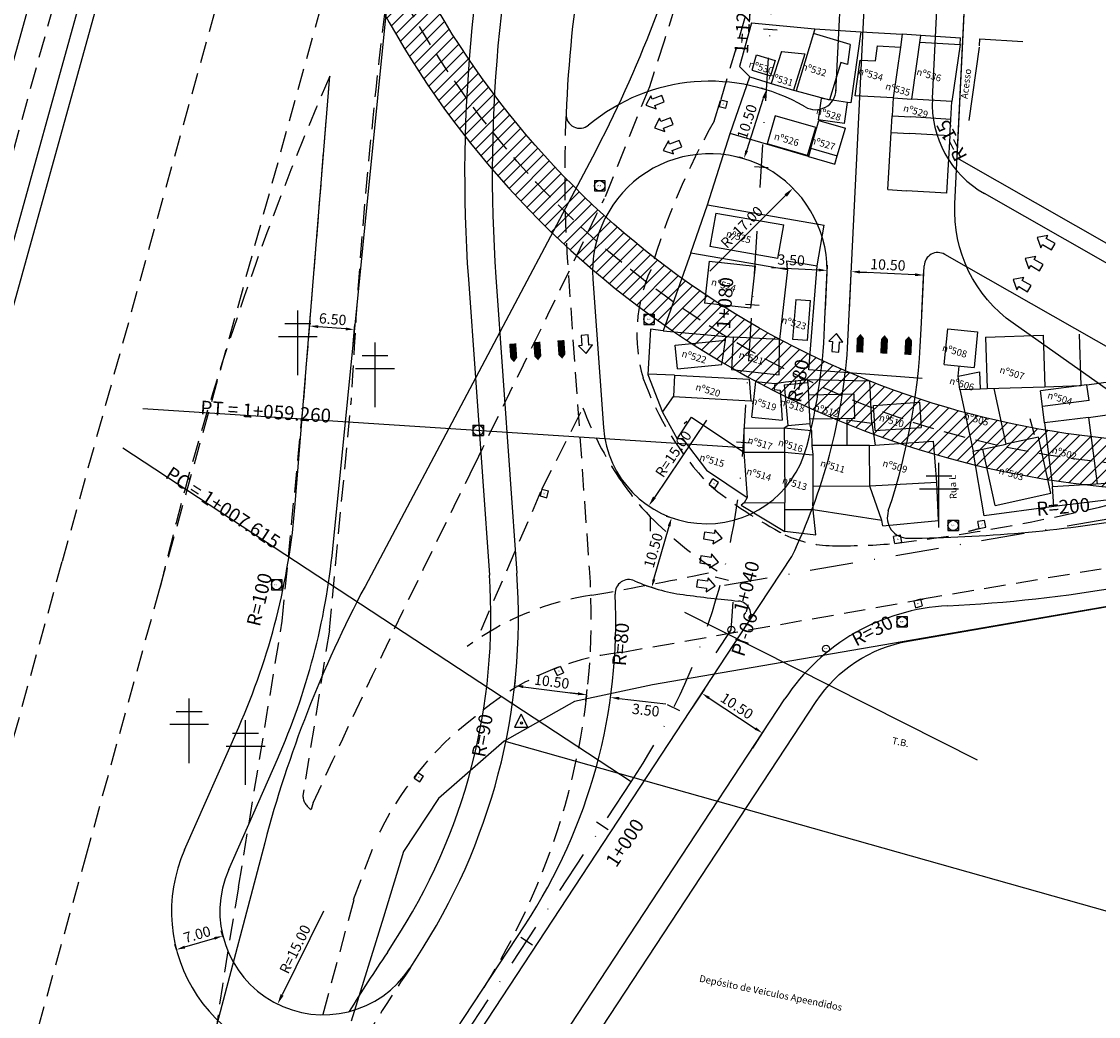
# Model space of a CAD drawing. Extents: x 180045 to 181838, y 1680110 to 1683060.
# Drawn here: x 180350 to 180506, y 1681080 to 1681224 of the extents above; entities that cross this region are included whole.
import ezdxf
from ezdxf.enums import TextEntityAlignment as Align

# ---------------------------------------------------------------- set-up
doc = ezdxf.new("R2010")
doc.units = 0
doc.header["$LTSCALE"] = 12.5
doc.header["$MEASUREMENT"] = 0
for name, pattern in [('DASHDOT', [1, 0.5, -0.25, 0, -0.25]), ('DASHED2', [0.375, 0.25, -0.125]), ('LIN0', [0])]:
    doc.linetypes.add(name, pattern=pattern)
doc.layers.get('0').update_dxf_attribs({"linetype": 'CONTINUOUS'})
doc.layers.get('DEFPOINTS').update_dxf_attribs({"linetype": 'CONTINUOUS'})
for name, color, linetype in [('P-GEO_CALCADA', 96, 'CONTINUOUS'), ('P-GEO_EIXO', 30, 'DASHDOT'), ('P-GEO_EIXO_RUAS', 30, 'DASHDOT'), ('P-GEO_ELEV_D', 6, 'CONTINUOUS'), ('P-GEO_INTER_D', 5, 'CONTINUOUS'), ('P-GEO_INTER_D-ELEM', 7, 'CONTINUOUS'), ('P-LOC_ELEM_VOL', 7, 'CONTINUOUS'), ('P-LOC_ESTAC_VOL', 7, 'CONTINUOUS'), ('T-CAD_CASA', 252, 'CONTINUOUS'), ('T-CAD_TAPUME', 252, 'TRACKS'), ('T-DIVIS-EXIS', 252, 'CONTINUOUS'), ('T-DREN_REDES', 252, 'CONTINUOUS'), ('T-ELETR', 7, 'CONTINUOUS'), ('T-MFIO-EXI', 252, 'DASHED2'), ('T-PLANO_DIRETOR', 1, 'CONTINUOUS'), ('T-TEXT_CADASTRO', 252, 'CONTINUOUS'), ('T-TOPOG-ESTACAO', 7, 'CONTINUOUS'), ('ZZZ_DETALHES', 3, 'LIN0'), ('ZZZ_SENTIDOS', 6, 'CONTINUOUS')]:
    doc.layers.add(name, color=color, linetype=linetype)
doc.styles.add('2MM', font='simplex.shx', dxfattribs={"height": 1})
doc.styles.add('3MM', font='simplex.shx', dxfattribs={"height": 1.5})
doc.styles.add('4MM', font='simplex.shx', dxfattribs={"height": 2})
doc.linetypes.add('TRACKS', pattern='A,0.15,[130,ltypeshp.shx,S=0.25,R=0,X=0,Y=0],0.15', length=0.3)
doc.dimstyles.new('COTA$0', dxfattribs={"dimscale": 0.5, "dimtxt": 1.5, "dimasz": 2.5, "dimexe": 1.5, "dimexo": 1, "dimgap": 1, "dimtad": 2, "dimzin": 0, "dimtxsty": '3MM', "dimcen": 2.286, "dimazin": 3, "dimtfac": 1, "dimtdec": 4, "dimtofl": 0, "dimtmove": 0, "dimatfit": 3, "dimtolj": 1, "dimtzin": 0})
doc.dimstyles.new('COTA$4', dxfattribs={"dimtxt": 1.5, "dimasz": 1.5, "dimexe": 0.18, "dimexo": 0.0625, "dimgap": 0.5, "dimtad": 2, "dimzin": 0, "dimtxsty": '3MM', "dimcen": 1, "dimazin": 3, "dimtfac": 1, "dimtdec": 4, "dimtofl": 0, "dimtmove": 0, "dimatfit": 3, "dimtolj": 1, "dimtzin": 0})

# ---------------------------------------------------------------- blocks, each defined once
blk = doc.blocks.new('A$C18AC75CA')
at = {"layer": 'T-DREN_REDES'}
blk.add_circle((0.5, 0.5), 0.5, dxfattribs=at)
at = {"layer": 'T-DREN_REDES', "insert": (0.21, 0.6), "char_height": 0.2, "width": 0.7272, "attachment_point": 1}
blk.add_mtext('PVC', dxfattribs=at)
blk = doc.blocks.new('A$C52F81340')
at = {"layer": 'T-DREN_REDES'}
for p, q in [((1, 1), (0, 1)), ((0, 1), (0, 0)), ((0, 0), (1, 0)), ((1, 1), (1, 0))]:
    blk.add_line(p, q, dxfattribs=at)
at = {"layer": 'T-DREN_REDES', "insert": (0.35, 0.61), "char_height": 0.2, "width": 0.4256, "attachment_point": 1}
blk.add_mtext('BL', dxfattribs=at)
blk = doc.blocks.new('A$C20273C2D')
at = {"layer": 'T-DREN_REDES'}
for p, q in [((0, 1.5), (0, 0)), ((0, 1.5), (1.5, 1.5)), ((0, 0), (1.5, 0)), ((1.5, 1.5), (1.5, 0))]:
    blk.add_line(p, q, dxfattribs=at)
blk.add_circle((0.75, 0.75), 0.75, dxfattribs=at)
at = {"layer": 'T-DREN_REDES', "insert": (0.45, 0.85), "char_height": 0.2, "width": 1.0415, "attachment_point": 1}
blk.add_mtext('PVP', dxfattribs=at)
blk = doc.blocks.new('STA_TIC')
blk.add_line((0, -0.04165), (0, 0.04165))
blk = doc.blocks.new('LBL_TIC')
blk.add_line((0, -0.04165), (0, 0.04165))
blk = doc.blocks.new('STA')
for p, q in [((-0.004, 0.1), (-0.079, -0.05)), ((0.071, -0.05), (-0.004, 0.1)), ((-0.079, -0.05), (0.071, -0.05))]:
    blk.add_line(p, q)
blk.add_circle((0, 0), 0.0125)
blk = doc.blocks.new('B_POSTE')
at = {"layer": 'ZZZ_DETALHES', "linetype": 'LIN0'}
for p, q in [((0, 0), (0, 6.25)), ((-1.25, 5), (1.25, 5)), ((-1.875, 3.75), (1.875, 3.75))]:
    blk.add_line(p, q, dxfattribs=at)
blk = doc.blocks.new('*D53')
at = {"color": 0, "linetype": 'BYBLOCK'}
for p, q in [((180378.83, 1681091.18), (180378.57, 1681092.06)), ((180372.11, 1681089.21), (180371.85, 1681090.09)), ((180377.58, 1681090.99), (180373.26, 1681089.72))]:
    blk.add_line(p, q, dxfattribs=at)
for points in [[(180377.52, 1681091.19), (180377.64, 1681090.79), (180378.78, 1681091.34)], [(180373.21, 1681089.92), (180373.32, 1681089.52), (180372.07, 1681089.37)]]:
    blk.add_solid(points, dxfattribs=at)
at = {"layer": 'DEFPOINTS', "color": 0, "linetype": 'BYBLOCK'}
for p in [(180378.97, 1681090.7), (180372.07, 1681089.37), (180372.25, 1681088.73)]:
    blk.add_point(p, dxfattribs=at)
at = {"color": 0, "linetype": 'BYBLOCK', "insert": (180375.07, 1681091.56), "char_height": 1.5, "attachment_point": 5, "rotation": 16.3369, "style": '3MM'}
blk.add_mtext('\\A1;7.00', dxfattribs=at)
blk = doc.blocks.new('*D54')
at = {"color": 0, "linetype": 'BYBLOCK'}
blk.add_line((180393.37, 1681094.92), (180387.39, 1681082.81), dxfattribs=at)
blk.add_solid([(180387.17, 1681082.92), (180387.61, 1681082.7), (180386.73, 1681081.47)], dxfattribs=at)
at = {"layer": 'DEFPOINTS', "color": 0, "linetype": 'BYBLOCK'}
for p in [(180393.37, 1681094.92), (180386.73, 1681081.47)]:
    blk.add_point(p, dxfattribs=at)
at = {"color": 0, "linetype": 'BYBLOCK', "insert": (180389.26, 1681089.42), "char_height": 1.5, "attachment_point": 5, "rotation": 63.7296, "style": '3MM'}
blk.add_mtext('\\A1;R=15.00', dxfattribs=at)
blk = doc.blocks.new('*D55')
at = {"color": 0, "linetype": 'BYBLOCK'}
for p, q in [((180391.21, 1681177.68), (180391.44, 1681180.49)), ((180396.61, 1681179.32), (180392.62, 1681179.64)), ((180397.69, 1681177.16), (180397.91, 1681179.97))]:
    blk.add_line(p, q, dxfattribs=at)
for points in [[(180392.64, 1681179.85), (180392.6, 1681179.44), (180391.38, 1681179.74)], [(180396.63, 1681179.53), (180396.59, 1681179.11), (180397.85, 1681179.22)]]:
    blk.add_solid(points, dxfattribs=at)
at = {"layer": 'DEFPOINTS', "color": 0, "linetype": 'BYBLOCK'}
for p in [(180391.38, 1681179.74), (180391.17, 1681177.19), (180397.65, 1681176.66)]:
    blk.add_point(p, dxfattribs=at)
at = {"color": 0, "linetype": 'BYBLOCK', "insert": (180394.72, 1681180.73), "char_height": 1.5, "attachment_point": 5, "rotation": 355.3907, "style": '3MM'}
blk.add_mtext('\\A1;6.50', dxfattribs=at)
blk = doc.blocks.new('SENT_PRINC')
at = {"layer": 'ZZZ_SENTIDOS', "flags": 128}
for points in [[(1.75, 0, 0, 2.04, 0), (1.75, -1.19, 1.02, 1.02, 0), (1.75, -2.67, 1.02, 1.02, 0)], [(5.25, 0, 0, 2.04, 0), (5.25, -1.19, 1.02, 1.02, 0), (5.25, -2.67, 1.02, 1.02, 0)], [(8.75, 0, 0, 2.04, 0), (8.75, -1.19, 1.02, 1.02, 0), (8.75, -2.68, 1.02, 1.02, 0)]]:
    blk.add_lwpolyline(points, format="xyseb", dxfattribs=at)
blk = doc.blocks.new('*D56')
at = {"color": 0, "linetype": 'BYBLOCK'}
blk.add_line((180448.91, 1681166.08), (180441.35, 1681154.9), dxfattribs=at)
blk.add_solid([(180441.14, 1681155.04), (180441.55, 1681154.76), (180440.51, 1681153.65)], dxfattribs=at)
at = {"layer": 'DEFPOINTS', "color": 0, "linetype": 'BYBLOCK'}
for p in [(180448.91, 1681166.08), (180440.51, 1681153.65)]:
    blk.add_point(p, dxfattribs=at)
at = {"color": 0, "linetype": 'BYBLOCK', "insert": (180444.09, 1681161.19), "char_height": 1.5, "attachment_point": 5, "rotation": 55.9241, "style": '3MM'}
blk.add_mtext('\\A1;R=15.00', dxfattribs=at)
blk = doc.blocks.new('*D57')
at = {"color": 0, "linetype": 'BYBLOCK'}
for p, q in [((180446.8, 1681124.35), (180448.63, 1681127.13)), ((180449.27, 1681125.82), (180455.95, 1681121.43)), ((180455.58, 1681118.58), (180457.41, 1681121.37))]:
    blk.add_line(p, q, dxfattribs=at)
for points in [[(180449.38, 1681125.99), (180449.15, 1681125.65), (180448.22, 1681126.51)], [(180456.07, 1681121.6), (180455.84, 1681121.25), (180457, 1681120.74)]]:
    blk.add_solid(points, dxfattribs=at)
at = {"layer": 'DEFPOINTS', "color": 0, "linetype": 'BYBLOCK'}
for p in [(180446.53, 1681123.93), (180457, 1681120.74), (180455.3, 1681118.16)]:
    blk.add_point(p, dxfattribs=at)
at = {"color": 0, "linetype": 'BYBLOCK', "insert": (180453.3, 1681124.67), "char_height": 1.5, "attachment_point": 5, "rotation": 326.6928, "style": '3MM'}
blk.add_mtext('\\A1;10.50', dxfattribs=at)
blk = doc.blocks.new('*D58')
at = {"color": 0, "linetype": 'BYBLOCK'}
for p, q in [((180444.32, 1681151.79), (180443.09, 1681152.14)), ((180441.28, 1681143.04), (180443.47, 1681150.73)), ((180441.44, 1681141.69), (180440.22, 1681142.04))]:
    blk.add_line(p, q, dxfattribs=at)
for points in [[(180443.27, 1681150.79), (180443.67, 1681150.67), (180443.82, 1681151.93)], [(180441.08, 1681143.09), (180441.48, 1681142.98), (180440.94, 1681141.83)]]:
    blk.add_solid(points, dxfattribs=at)
at = {"layer": 'DEFPOINTS', "color": 0, "linetype": 'BYBLOCK'}
for p in [(180443.82, 1681151.93), (180444.8, 1681151.65), (180441.92, 1681141.55)]:
    blk.add_point(p, dxfattribs=at)
at = {"color": 0, "linetype": 'BYBLOCK', "insert": (180441.18, 1681147.23), "char_height": 1.5, "attachment_point": 5, "rotation": 74.0925, "style": '3MM'}
blk.add_mtext('\\A1;10.50', dxfattribs=at)
blk = doc.blocks.new('*D59')
at = {"color": 0, "linetype": 'BYBLOCK'}
for p, q in [((180457.38, 1681214.03), (180456.84, 1681214.2)), ((180454.71, 1681205.17), (180457.17, 1681212.78)), ((180454.14, 1681204.04), (180453.61, 1681204.21))]:
    blk.add_line(p, q, dxfattribs=at)
for points in [[(180456.97, 1681212.84), (180457.37, 1681212.72), (180457.56, 1681213.97)], [(180454.51, 1681205.23), (180454.9, 1681205.1), (180454.32, 1681203.98)]]:
    blk.add_solid(points, dxfattribs=at)
at = {"layer": 'DEFPOINTS', "color": 0, "linetype": 'BYBLOCK'}
for p in [(180457.56, 1681213.97), (180457.85, 1681213.87), (180454.62, 1681203.88)]:
    blk.add_point(p, dxfattribs=at)
at = {"color": 0, "linetype": 'BYBLOCK', "insert": (180454.75, 1681209.36), "char_height": 1.5, "attachment_point": 5, "rotation": 72.0592, "style": '3MM'}
blk.add_mtext('\\A1;10.50', dxfattribs=at)
blk = doc.blocks.new('*D61')
at = {"color": 0, "linetype": 'BYBLOCK'}
for p, q in [((180469.61, 1681182.12), (180469.91, 1681188.37)), ((180479.12, 1681187.17), (180471.13, 1681187.56)), ((180480.1, 1681181.61), (180480.4, 1681187.86))]:
    blk.add_line(p, q, dxfattribs=at)
for points in [[(180471.14, 1681187.77), (180471.12, 1681187.35), (180469.88, 1681187.62)], [(180479.13, 1681187.38), (180479.11, 1681186.96), (180480.36, 1681187.11)]]:
    blk.add_solid(points, dxfattribs=at)
at = {"layer": 'DEFPOINTS', "color": 0, "linetype": 'BYBLOCK'}
for p in [(180469.88, 1681187.62), (180469.58, 1681181.62), (180480.07, 1681181.11)]:
    blk.add_point(p, dxfattribs=at)
at = {"color": 0, "linetype": 'BYBLOCK', "insert": (180475.18, 1681188.61), "char_height": 1.5, "attachment_point": 5, "rotation": 357.1985, "style": '3MM'}
blk.add_mtext('\\A1;10.50', dxfattribs=at)
blk = doc.blocks.new('*D62')
at = {"color": 0, "linetype": 'BYBLOCK'}
for p, q in [((180466.11, 1681182.14), (180466.42, 1681188.54)), ((180469.6, 1681181.97), (180469.91, 1681188.37)), ((180465.13, 1681187.85), (180458.32, 1681188.19)), ((180471.13, 1681187.56), (180472.37, 1681187.5))]:
    blk.add_line(p, q, dxfattribs=at)
for points in [[(180465.14, 1681188.06), (180465.12, 1681187.65), (180466.38, 1681187.79)], [(180471.14, 1681187.77), (180471.12, 1681187.35), (180469.88, 1681187.62)]]:
    blk.add_solid(points, dxfattribs=at)
at = {"layer": 'DEFPOINTS', "color": 0, "linetype": 'BYBLOCK'}
for p in [(180466.38, 1681187.79), (180466.08, 1681181.64), (180469.58, 1681181.47)]:
    blk.add_point(p, dxfattribs=at)
at = {"color": 0, "linetype": 'BYBLOCK', "insert": (180461.16, 1681189.3), "char_height": 1.5, "attachment_point": 5, "rotation": 357.1985, "style": '3MM'}
blk.add_mtext('\\A1;3.50', dxfattribs=at)
blk = doc.blocks.new('*D63')
at = {"color": 0, "linetype": 'BYBLOCK'}
blk.add_line((180449.38, 1681187.71), (180460.36, 1681198.65), dxfattribs=at)
blk.add_solid([(180460.18, 1681198.83), (180460.54, 1681198.47), (180461.42, 1681199.71)], dxfattribs=at)
at = {"layer": 'DEFPOINTS', "color": 0, "linetype": 'BYBLOCK'}
for p in [(180461.42, 1681199.71), (180449.38, 1681187.71)]:
    blk.add_point(p, dxfattribs=at)
at = {"color": 0, "linetype": 'BYBLOCK', "insert": (180453.99, 1681194.07), "char_height": 1.5, "attachment_point": 5, "rotation": 44.9005, "style": '3MM'}
blk.add_mtext('\\A1;R=17.00', dxfattribs=at)
blk = doc.blocks.new('*D64')
at = {"color": 0, "linetype": 'BYBLOCK'}
for p, q in [((180430.26, 1681126.44), (180429.02, 1681126.58)), ((180431.56, 1681126.79), (180431.59, 1681127.04)), ((180435.04, 1681126.4), (180435.07, 1681126.65)), ((180436.22, 1681125.76), (180443, 1681125))]:
    blk.add_line(p, q, dxfattribs=at)
for points in [[(180430.28, 1681126.64), (180430.24, 1681126.23), (180431.5, 1681126.3)], [(180436.25, 1681125.97), (180436.2, 1681125.56), (180434.98, 1681125.9)]]:
    blk.add_solid(points, dxfattribs=at)
at = {"layer": 'DEFPOINTS', "color": 0, "linetype": 'BYBLOCK'}
for p in [(180431.5, 1681126.3), (180434.98, 1681125.9), (180434.98, 1681125.9)]:
    blk.add_point(p, dxfattribs=at)
at = {"color": 0, "linetype": 'BYBLOCK', "insert": (180440.09, 1681124.07), "char_height": 1.5, "attachment_point": 5, "rotation": 353.5714, "style": '3MM'}
blk.add_mtext('\\A1;3.50', dxfattribs=at)
blk = doc.blocks.new('*D65')
at = {"color": 0, "linetype": 'BYBLOCK'}
for p, q in [((180420.98, 1681126.68), (180421.19, 1681128.36)), ((180422.34, 1681127.46), (180430.27, 1681126.45)), ((180431.39, 1681125.35), (180431.61, 1681127.04))]:
    blk.add_line(p, q, dxfattribs=at)
for points in [[(180422.36, 1681127.67), (180422.31, 1681127.26), (180421.1, 1681127.62)], [(180430.3, 1681126.66), (180430.25, 1681126.25), (180431.51, 1681126.29)]]:
    blk.add_solid(points, dxfattribs=at)
at = {"layer": 'DEFPOINTS', "color": 0, "linetype": 'BYBLOCK'}
for p in [(180420.91, 1681126.18), (180431.51, 1681126.29), (180431.33, 1681124.86)]:
    blk.add_point(p, dxfattribs=at)
at = {"color": 0, "linetype": 'BYBLOCK', "insert": (180426.46, 1681128.2), "char_height": 1.5, "attachment_point": 5, "rotation": 352.7447, "style": '3MM'}
blk.add_mtext('\\A1;10.50', dxfattribs=at)

msp = doc.modelspace()

# ---------------------------------------------------------------- hatches: boundary and pattern name
at = {"layer": 'P-GEO_ELEV_D'}
h = msp.add_hatch(dxfattribs=at)
h.set_pattern_fill('LINE', color=256, scale=10, angle=45, style=0)
h.paths.add_polyline_path([(180390.524, 1681325.043, 0.5505555), (180541.975, 1681157.822), (180674.991, 1681180.887), (180674.393, 1681184.336), (180541.377, 1681161.27, -0.5505555), (180393.896, 1681324.107), (180447.355, 1681516.83), (180443.983, 1681517.766)])
h.paths.add_polyline_path([(180450.728, 1681515.894), (180447.355, 1681516.83), (180393.896, 1681324.107, 0.5505555), (180541.377, 1681161.27), (180674.393, 1681184.336), (180673.795, 1681187.784), (180540.779, 1681164.719, -0.5505555), (180397.269, 1681323.172)], flags=17)

# ---------------------------------------------------------------- linework, layer by layer
at = {"layer": 'P-GEO_CALCADA', "flags": 128}
for points in [[(180525.476, 1681181.127), (180485.2, 1681204.069), (180488.318, 1681267.798, -0.0483712), (180491.118, 1681286.897), (180518.1, 1681396.1), (180558.61, 1681542.353), (180654.122, 1681512.555)], [(180375.389, 1680607.94), (180278.784, 1680633.783), (180336.848, 1680857.107, -0.0367553), (180343.939, 1680877.957), (180416.417, 1681048.753, -0.0450296), (180424.898, 1681064.602), (180464.803, 1681125.336, -0.2073416), (180478.101, 1681134.059), (180736.829, 1681178.924)]]:
    msp.add_lwpolyline(points, format="xyb", dxfattribs=at)
for points in [[(180414.378, 1681186.524), (180417.42, 1681143.632)], [(180402.643, 1681088.925), (180403.509, 1681090.324)]]:
    msp.add_lwpolyline(points, dxfattribs=at)
at = {"layer": 'P-GEO_CALCADA'}
for centre, radius, start, end in [((180628.341, 1681201.697), 214.5, 164.56657, 184.05633), ((180331.635, 1681137.549), 86, 326.69281, 4.05633), ((180549.195, 1680987.898), 178, 145.41922, 148.69209)]:
    msp.add_arc(centre, radius, start, end, dxfattribs=at)
at = {"layer": 'P-GEO_EIXO'}
for p, q in [((180454.199, 1681162.085), (180461.385, 1681272.707)), ((180413.805, 1681076.857), (180437.983, 1681113.654))]:
    msp.add_line(p, q, dxfattribs=at)
msp.add_arc((180354.41, 1681168.567), 100, 326.69281, 356.28342, dxfattribs=at)
at = {"layer": 'P-GEO_EIXO_RUAS', "flags": 128}
msp.add_lwpolyline([(180755.631, 1681194.87), (180450.82, 1681142.015)], dxfattribs=at)
at = {"layer": 'P-GEO_ELEV_D', "flags": 128}
for points in [[(180288.652, 1681002.683), (180518.159, 1681830.07)], [(180295.433, 1681000.941), (180524.905, 1681828.199)]]:
    msp.add_lwpolyline(points, dxfattribs=at)
at = {"layer": 'P-GEO_ELEV_D', "linetype": 'DASHED2', "flags": 128}
msp.add_lwpolyline([(180292.061, 1681001.877), (180521.532, 1681829.135)], dxfattribs=at)
at = {"layer": 'P-GEO_ELEV_D', "color": 7, "flags": 128}
msp.add_lwpolyline([(180297.842, 1681000.273), (180527.314, 1681827.531)], dxfattribs=at)
at = {"layer": 'P-GEO_ELEV_D', "linetype": 'DASHED2', "flags": 128}
msp.add_lwpolyline([(180731.483, 1681194.235), (180541.378, 1681161.27, -0.550556), (180393.896, 1681324.107), (180533.095, 1681825.927)], format="xyb", dxfattribs=at)
at = {"layer": 'P-GEO_ELEV_D', "flags": 128}
msp.add_lwpolyline([(180450.728, 1681515.894), (180443.983, 1681517.766), (180390.524, 1681325.043, 0.550556), (180541.976, 1681157.822), (180674.991, 1681180.887), (180673.795, 1681187.784), (180540.78, 1681164.719, -0.550556), (180397.269, 1681323.172)], format="xyb", close=True, dxfattribs=at)
at = {"layer": 'P-GEO_INTER_D', "flags": 128}
for points in [[(180481.617, 1681212.695), (180486.712, 1681316.824)], [(180469.334, 1681176.526), (180473.476, 1681261.163)], [(180467.642, 1681213.558), (180468.724, 1681235.66)], [(180394.732, 1681147.433), (180403.433, 1681234.656)], [(180389.296, 1681153.956), (180394.293, 1681215.935)], [(180524.238, 1681178.955), (180489.175, 1681198.928)], [(180517.987, 1681170.431), (180483.419, 1681190.122)], [(180480.028, 1681180.223), (180480.432, 1681188.482)], [(180418.368, 1681186.807), (180421.41, 1681143.915)], [(180466.036, 1681180.739), (180466.382, 1681187.801)], [(180432.425, 1681186.507), (180433.949, 1681165.016)], [(180415.059, 1681076.033), (180454.982, 1681136.794)], [(180423.834, 1681070.267), (180460.251, 1681125.691)], [(180373.241, 1681103.805), (180381.097, 1681121.594)], [(180379.644, 1681100.977), (180386.703, 1681116.962)], [(180412.552, 1681077.681), (180422.601, 1681092.974)], [(180405.936, 1681086.655), (180406.852, 1681088.127)]]:
    msp.add_lwpolyline(points, dxfattribs=at)
at = {"layer": 'P-GEO_INTER_D', "linetype": 'DASHED2', "flags": 128}
msp.add_lwpolyline([(180428.534, 1681210.49, 0.0287013), (180428.842, 1681187.55), (180431.884, 1681144.658, -0.164489), (180415.627, 1681082.361)], format="xyb", dxfattribs=at)
at = {"layer": 'P-GEO_INTER_D', "flags": 128}
msp.add_lwpolyline([(180454.982, 1681136.794), (180461.244, 1681146.324, 0.0944499), (180469.334, 1681176.526, 0.0944499)], format="xyb", dxfattribs=at)
at = {"layer": 'P-GEO_INTER_D'}
for centre, radius, start, end in [((180628.341, 1681201.697), 210.5, 164.56657, 184.05633), ((180628.341, 1681201.697), 200, 164.56657, 177.4803), ((180449.382, 1681187.71), 27.5, 59.87485, 129.71531), ((180464.69, 1681214.09), 3, 239.87485, 357.19851), ((180496.599, 1681211.961), 15, 177.19851, 240.33311), ((180430.532, 1681210.402), 2, 177.4803, 309.71531), ((180449.382, 1681187.71), 17, 0.30872, 184.05633), ((180482.43, 1681188.384), 2, 60.33192, 177.19851), ((180386.059, 1681182.649), 80, 345.22955, 358.6321), ((180386.059, 1681182.649), 94, 341.57078, 358.52104), ((180448.911, 1681166.077), 15, 184.05633, 345.22955), ((180289.62, 1681161.992), 100, 336.173, 355.39066), ((180478.085, 1681151.984), 3, 161.57078, 270.40412), ((180476.695, 1681348.979), 200, 270.40412, 279.83753), ((180295.226, 1681157.359), 100, 336.173, 354.30331), ((180331.635, 1681137.549), 90, 326.69281, 4.05633), ((180437.639, 1681140.993), 2, 65.80247, 182.85828), ((180448.911, 1681166.077), 25.5, 245.80247, 262.31839), ((180473.506, 1681348.426), 209.5, 272.82815, 279.83753), ((180355.741, 1681136.904), 80, 326.69281, 2.85828), ((180473.506, 1681348.426), 209.5, 262.31839, 264.5207), ((180453.311, 1681137.892), 2, 326.69281, 84.5207), ((180485.323, 1681109.218), 30, 92.82815, 146.69281), ((180393.366, 1681094.918), 22, 156.173, 271.53906), ((180393.366, 1681094.918), 15, 156.173, 326.69281)]:
    msp.add_arc(centre, radius, start, end, dxfattribs=at)
at = {"layer": 'P-GEO_INTER_D', "linetype": 'DASHED2'}
msp.add_arc((180549.195, 1680987.898), 174, 145.41922, 151.85201, dxfattribs=at)
at = {"layer": 'P-GEO_INTER_D-ELEM', "flags": 128}
msp.add_lwpolyline([(180445.705, 1681138.266), (180488.122, 1681116.861)], dxfattribs=at)
at = {"layer": 'P-LOC_ELEM_VOL'}
for p, q in [((180454.199, 1681162.085), (180367.219, 1681167.735)), ((180437.983, 1681113.654), (180364.33, 1681162.049))]:
    msp.add_line(p, q, dxfattribs=at)
at = {"layer": 'P-LOC_ELEM_VOL', "flags": 128}
msp.add_lwpolyline([(180450.291, 1681132.385), (180452.487, 1681135.728), (180452.747, 1681139.72)], dxfattribs=at)
at = {"layer": 'P-LOC_ELEM_VOL'}
msp.add_circle((180452.487, 1681135.728), 0.5, dxfattribs=at)
at = {"layer": 'T-CAD_CASA'}
for p, q in [((180464.405, 1681222.14), (180461.873, 1681213.803)), ((180469.7, 1681220.532), (180464.405, 1681222.14)), ((180477.26, 1681222.026), (180476.992, 1681220.139)), ((180479.964, 1681221.864), (180477.26, 1681222.026)), ((180478.651, 1681212.626), (180479.964, 1681221.864)), ((180459.738, 1681219.507), (180458.284, 1681214.893)), ((180459.738, 1681219.507), (180463.159, 1681219.168)), ((180469.7, 1681220.532), (180469.312, 1681217.636)), ((180473.376, 1681218.152), (180473.687, 1681220.337)), ((180473.687, 1681220.337), (180476.992, 1681220.139)), ((180476.992, 1681220.139), (180475.947, 1681212.788)), ((180479.823, 1681220.871), (180485.632, 1681220.522)), ((180485.632, 1681220.522), (180484.459, 1681212.278)), ((180455.51, 1681216.82), (180456.137, 1681219.047)), ((180456.137, 1681219.047), (180458.835, 1681218.227)), ((180458.835, 1681218.227), (180458.163, 1681216.014)), ((180463.159, 1681219.168), (180461.503, 1681213.915)), ((180470.438, 1681213.119), (180471.173, 1681218.284)), ((180471.173, 1681218.284), (180473.376, 1681218.152)), ((180455.51, 1681216.82), (180458.163, 1681216.014)), ((180468.343, 1681217.93), (180466.701, 1681212.524)), ((180469.312, 1681217.636), (180468.343, 1681217.93)), ((180458.284, 1681214.893), (180461.503, 1681213.915)), ((180461.873, 1681213.803), (180466.701, 1681212.524)), ((180465.107, 1681209.635), (180465.541, 1681212.689)), ((180469.303, 1681212.154), (180465.541, 1681212.689)), ((180468.869, 1681209.1), (180469.303, 1681212.154)), ((180475.947, 1681212.788), (180470.438, 1681213.119)), ((180475.947, 1681212.788), (180475.791, 1681210.193)), ((180475.947, 1681212.788), (180478.651, 1681212.626)), ((180484.459, 1681212.278), (180478.651, 1681212.626)), ((180484.304, 1681209.682), (180484.459, 1681212.278)), ((180458.858, 1681210.205), (180457.671, 1681206.144)), ((180464.735, 1681208.488), (180458.858, 1681210.205)), ((180475.647, 1681207.797), (180475.791, 1681210.193)), ((180475.791, 1681210.193), (180478.495, 1681210.031)), ((180464.003, 1681205.525), (180465.168, 1681209.511)), ((180468.869, 1681209.1), (180465.068, 1681209.618)), ((180465.168, 1681209.511), (180469.008, 1681208.389)), ((180484.304, 1681209.682), (180478.495, 1681210.031)), ((180484.16, 1681207.287), (180484.304, 1681209.682)), ((180463.548, 1681204.427), (180464.735, 1681208.488)), ((180467.842, 1681204.402), (180469.008, 1681208.389)), ((180475.647, 1681207.797), (180478.351, 1681207.635)), ((180484.16, 1681207.287), (180478.351, 1681207.635)), ((180463.672, 1681204.391), (180457.671, 1681206.144)), ((180464.003, 1681205.525), (180467.842, 1681204.402)), ((180463.649, 1681204.315), (180463.672, 1681204.391)), ((180450.243, 1681196.11), (180449.39, 1681191.247)), ((180450.243, 1681196.11), (180460.077, 1681194.385)), ((180459.224, 1681189.522), (180460.077, 1681194.385)), ((180459.224, 1681189.522), (180449.39, 1681191.247)), ((180449.285, 1681189.154), (180448.614, 1681183.064)), ((180449.286, 1681189.157), (180455.952, 1681188.42)), ((180455.952, 1681188.42), (180455.281, 1681182.329)), ((180455.281, 1681182.329), (180448.614, 1681183.064)), ((180461.402, 1681177.784), (180461.859, 1681183.582)), ((180461.854, 1681183.583), (180463.965, 1681183.416)), ((180463.508, 1681177.618), (180463.965, 1681183.416)), ((180483.353, 1681174.144), (180483.846, 1681179.32)), ((180483.846, 1681179.32), (180488.175, 1681178.908)), ((180444.328, 1681176.954), (180451.623, 1681177.667)), ((180451.134, 1681174.148), (180451.623, 1681177.667)), ((180452.755, 1681178.117), (180452.491, 1681173.449)), ((180459.485, 1681177.762), (180452.755, 1681178.117)), ((180459.424, 1681172.68), (180459.485, 1681177.762)), ((180463.508, 1681177.618), (180461.402, 1681177.784)), ((180488.175, 1681178.908), (180487.682, 1681173.732)), ((180489.311, 1681178.134), (180497.69, 1681178.4)), ((180489.311, 1681178.134), (180489.547, 1681170.672)), ((180497.69, 1681178.4), (180497.927, 1681170.937)), ((180444.664, 1681173.516), (180444.328, 1681176.954)), ((180444.664, 1681173.516), (180451.134, 1681174.148)), ((180452.491, 1681173.449), (180459.424, 1681172.68)), ((180483.353, 1681174.144), (180487.682, 1681173.732)), ((180485.368, 1681172.462), (180488.454, 1681173.074)), ((180488.454, 1681173.074), (180488.531, 1681170.639)), ((180444.262, 1681172.604), (180444.095, 1681169.505)), ((180444.262, 1681172.604), (180455.058, 1681172.023)), ((180455.058, 1681172.023), (180455.317, 1681168.9)), ((180455.467, 1681166.551), (180456.015, 1681171.72)), ((180456.015, 1681171.72), (180458.79, 1681171.426)), ((180458.79, 1681171.426), (180458.695, 1681170.532)), ((180460.123, 1681171.215), (180463.575, 1681171.534)), ((180460.123, 1681171.215), (180460.668, 1681165.324)), ((180463.575, 1681171.534), (180463.865, 1681165.619)), ((180485.584, 1681170.546), (180485.368, 1681172.462)), ((180504.024, 1681171.207), (180497.272, 1681170.345)), ((180504.349, 1681168.93), (180504.023, 1681171.212)), ((180458.695, 1681170.532), (180459.563, 1681170.439)), ((180459.563, 1681170.439), (180459.838, 1681166.087)), ((180470.301, 1681169.856), (180463.663, 1681169.727)), ((180470.369, 1681166.345), (180470.301, 1681169.856)), ((180485.584, 1681170.546), (180488.531, 1681170.639)), ((180485.584, 1681170.546), (180487.548, 1681161.582)), ((180488.531, 1681170.639), (180489.547, 1681170.672)), ((180489.547, 1681170.672), (180497.927, 1681170.937)), ((180492.333, 1681162.631), (180490.564, 1681170.704)), ((180497.563, 1681168.064), (180497.272, 1681170.345)), ((180444.095, 1681169.505), (180455.317, 1681168.9)), ((180473.084, 1681168.238), (180479.744, 1681168.682)), ((180473.327, 1681164.582), (180473.084, 1681168.238)), ((180479.744, 1681168.682), (180479.988, 1681165.026)), ((180504.349, 1681168.93), (180497.563, 1681168.064)), ((180444.622, 1681163.407), (180446.709, 1681166.528)), ((180446.709, 1681166.528), (180454.322, 1681161.435)), ((180455.467, 1681166.551), (180459.838, 1681166.087)), ((180504.263, 1681166.499), (180497.867, 1681165.683)), ((180504.263, 1681166.499), (180506.957, 1681166.844)), ((180504.263, 1681166.499), (180505.491, 1681156.878)), ((180445.641, 1681165.604), (180446.045, 1681165.964)), ((180454.305, 1681164.955), (180460.185, 1681164.984)), ((180454.305, 1681164.955), (180454.322, 1681161.435)), ((180460.16, 1681164.984), (180460.202, 1681161.464)), ((180460.16, 1681164.984), (180464.128, 1681164.585)), ((180460.668, 1681165.324), (180463.865, 1681165.619)), ((180470.369, 1681166.345), (180463.836, 1681166.218)), ((180473.327, 1681164.582), (180479.988, 1681165.026)), ((180497.867, 1681165.683), (180499.04, 1681156.495)), ((180444.622, 1681163.407), (180445.345, 1681163.464)), ((180445.345, 1681163.464), (180448.865, 1681158.829)), ((180464.128, 1681164.585), (180464.163, 1681162.396)), ((180496.983, 1681163.65), (180492.226, 1681162.619)), ((180498.768, 1681155.503), (180496.983, 1681163.65)), ((180464.163, 1681162.396), (180464.278, 1681161.105)), ((180472.52, 1681162.437), (180464.282, 1681162.397)), ((180472.52, 1681162.437), (180481.782, 1681163.055)), ((180472.549, 1681156.533), (180472.52, 1681162.437)), ((180482.252, 1681157.039), (180481.782, 1681163.055)), ((180487.548, 1681161.582), (180492.333, 1681162.631)), ((180490.721, 1681153.734), (180488.934, 1681161.886)), ((180454.322, 1681161.435), (180460.202, 1681161.464)), ((180454.322, 1681161.435), (180454.762, 1681154.884)), ((180460.202, 1681161.464), (180464.288, 1681161.053)), ((180460.202, 1681161.464), (180460.238, 1681154.162)), ((180464.288, 1681161.053), (180464.322, 1681154.182)), ((180448.865, 1681158.829), (180454.762, 1681154.884)), ((180499.04, 1681156.495), (180513.121, 1681157.331)), ((180472.549, 1681156.533), (180464.311, 1681156.493)), ((180482.252, 1681157.039), (180472.549, 1681156.533)), ((180454.762, 1681154.884), (180454.358, 1681154.133)), ((180454.358, 1681154.133), (180460.238, 1681154.162)), ((180460.243, 1681153.087), (180460.238, 1681154.162)), ((180464.327, 1681153.107), (180464.322, 1681154.182)), ((180490.721, 1681153.734), (180498.768, 1681155.503)), ((180464.327, 1681153.107), (180460.243, 1681153.087)), ((180499.211, 1681153.567), (180499.212, 1681153.563))]:
    msp.add_line(p, q, dxfattribs=at)
at = {"layer": 'T-CAD_TAPUME', "ltscale": 0.2}
for p, q in [((180455.427, 1681223.653), (180453.693, 1681217.346)), ((180455.427, 1681223.653), (180464.601, 1681222.786)), ((180464.601, 1681222.786), (180464.405, 1681222.14)), ((180464.601, 1681222.786), (180471.251, 1681222.387)), ((180471.251, 1681222.387), (180469.786, 1681212.086)), ((180471.251, 1681222.387), (180477.26, 1681222.026)), ((180479.883, 1681221.869), (180485.691, 1681221.521)), ((180485.632, 1681220.522), (180485.691, 1681221.521)), ((180488.427, 1681220.355), (180488.486, 1681221.353)), ((180488.486, 1681221.353), (180494.735, 1681220.978)), ((180488.404, 1681220.128), (180486.896, 1681209.527)), ((180453.693, 1681217.346), (180455.163, 1681215.841)), ((180452.342, 1681207.62), (180455.163, 1681215.841)), ((180455.163, 1681215.841), (180458.284, 1681214.893)), ((180461.503, 1681213.915), (180461.873, 1681213.803)), ((180469.786, 1681212.086), (180469.303, 1681212.154)), ((180449.011, 1681197.308), (180452.342, 1681207.62)), ((180463.649, 1681204.315), (180452.342, 1681207.62)), ((180475.15, 1681199.512), (180475.647, 1681207.797)), ((180484.16, 1681207.287), (180483.663, 1681199.002)), ((180464.003, 1681205.525), (180463.649, 1681204.315)), ((180463.649, 1681204.315), (180467.489, 1681203.193)), ((180467.489, 1681203.193), (180467.842, 1681204.402)), ((180475.15, 1681199.512), (180477.854, 1681199.35)), ((180483.663, 1681199.002), (180477.854, 1681199.35)), ((180446.638, 1681190.358), (180449.011, 1681197.308)), ((180449.011, 1681197.308), (180465.932, 1681194.339)), ((180464.903, 1681188.474), (180465.932, 1681194.339)), ((180446.638, 1681190.358), (180442.624, 1681179.036)), ((180446.638, 1681190.358), (180460.603, 1681187.908)), ((180460.603, 1681187.908), (180460.552, 1681189.203)), ((180460.552, 1681189.203), (180464.903, 1681188.474)), ((180463.712, 1681173.393), (180464.903, 1681188.474)), ((180460.603, 1681187.908), (180459.485, 1681177.762)), ((180440.794, 1681179.297), (180440.399, 1681172.733)), ((180442.624, 1681179.036), (180440.794, 1681179.297)), ((180442.624, 1681179.036), (180452.755, 1681178.117)), ((180451.623, 1681177.667), (180451.673, 1681178.216)), ((180502.888, 1681178.564), (180503.124, 1681171.102)), ((180444.262, 1681172.604), (180440.398, 1681172.736)), ((180440.399, 1681172.733), (180442.526, 1681167.233)), ((180480.123, 1681172.128), (180463.712, 1681173.393)), ((180485.368, 1681172.462), (180485.509, 1681173.939)), ((180458.79, 1681171.426), (180460.348, 1681171.624)), ((180460.348, 1681171.624), (180463.554, 1681171.97)), ((180463.575, 1681171.534), (180463.554, 1681171.97)), ((180463.554, 1681171.97), (180472.545, 1681171.785)), ((180472.826, 1681165.655), (180472.545, 1681171.785)), ((180504.023, 1681171.212), (180512.416, 1681172.41)), ((180497.927, 1681170.937), (180503.124, 1681171.102)), ((180442.526, 1681167.233), (180444.095, 1681169.505)), ((180455.317, 1681168.9), (180455.712, 1681168.858)), ((180497.867, 1681165.683), (180497.563, 1681168.064)), ((180442.526, 1681167.233), (180444.622, 1681163.407)), ((180460.16, 1681164.984), (180460.668, 1681165.324)), ((180464.128, 1681164.585), (180463.865, 1681165.619)), ((180469.277, 1681162.421), (180469.259, 1681166.16)), ((180469.259, 1681166.16), (180472.826, 1681165.655)), ((180472.826, 1681165.655), (180473.333, 1681162.491)), ((180496.398, 1681163.949), (180495.77, 1681166.268)), ((180489.139, 1681152.248), (180487.548, 1681161.582)), ((180474.288, 1681151.572), (180472.549, 1681156.533)), ((180482.486, 1681151.541), (180482.252, 1681157.039)), ((180499.213, 1681153.567), (180499.04, 1681156.495)), ((180454.358, 1681154.133), (180453.936, 1681153.779)), ((180512.995, 1681155.283), (180499.213, 1681153.567)), ((180453.936, 1681153.779), (180460.259, 1681149.978)), ((180460.259, 1681149.978), (180460.243, 1681153.087)), ((180464.714, 1681149.462), (180464.327, 1681153.107)), ((180474.288, 1681151.572), (180464.327, 1681153.107)), ((180499.213, 1681153.567), (180489.139, 1681152.248)), ((180474.466, 1681150.755), (180474.288, 1681151.572)), ((180474.466, 1681150.755), (180482.486, 1681151.541)), ((180460.222, 1681150), (180464.714, 1681149.462))]:
    msp.add_line(p, q, dxfattribs=at)
at = {"layer": 'T-DIVIS-EXIS'}
for p, q in [((180511.268, 1681139.835), (180441.068, 1681127.73)), ((180511.268, 1681139.835), (180441.068, 1681127.73)), ((180441.068, 1681127.73), (180429.747, 1681125.335)), ((180441.068, 1681127.73), (180429.747, 1681125.335)), ((180429.747, 1681125.335), (180419.587, 1681119.555)), ((180429.747, 1681125.335), (180419.587, 1681119.555)), ((180419.587, 1681119.555), (180410.032, 1681111.267)), ((180419.587, 1681119.555), (180410.032, 1681111.267)), ((180691.607, 1681042.733), (180419.587, 1681119.555)), ((180410.032, 1681111.267), (180404.968, 1681103.572)), ((180410.032, 1681111.267), (180404.968, 1681103.572)), ((180404.968, 1681103.572), (180402.08, 1681094.046)), ((180404.968, 1681103.572), (180402.08, 1681094.046)), ((180402.08, 1681094.046), (180397.409, 1681078.977)), ((180402.08, 1681094.046), (180397.409, 1681078.977))]:
    msp.add_line(p, q, dxfattribs=at)
at = {"layer": 'T-MFIO-EXI'}
for p, q in [((180451.007, 1681212.631), (180457.821, 1681235.717)), ((180444.34, 1681226.15), (180442.752, 1681221.038)), ((180442.752, 1681221.038), (180440.608, 1681214.422)), ((180390.513, 1681169.048), (180394.293, 1681215.935)), ((180440.608, 1681214.422), (180434.084, 1681198.22)), ((180450, 1681209.442), (180451.007, 1681212.631)), ((180387.399, 1681136.938), (180390.513, 1681169.048)), ((180394.237, 1681135.644), (180397.365, 1681168.461)), ((180425.034, 1681156.073), (180430.98, 1681167.857)), ((180416.223, 1681135.646), (180425.034, 1681156.073)), ((180440.728, 1681152.106), (180440.728, 1681150)), ((180344.747, 1681106.503), (180355.53, 1681145.618)), ((180479.907, 1681140.14), (180510.524, 1681145.318)), ((180358.889, 1681102.605), (180369.671, 1681141.72)), ((180436.509, 1681132.439), (180480.303, 1681140.14)), ((180381.076, 1681098.427), (180387.399, 1681136.938)), ((180394.237, 1681135.644), (180390.404, 1681111.708)), ((180391.899, 1681110.671), (180391.603, 1681109.655)), ((180397.73, 1681096.615), (180400.963, 1681105.215)), ((180350.804, 1681073.603), (180358.889, 1681102.605)), ((180397.763, 1681096.56), (180379.767, 1681029.724))]:
    msp.add_line(p, q, dxfattribs=at)
at = {"layer": 'T-MFIO-EXI', "flags": 128}
for points in [[(180355.547, 1681145.638), (180477.11, 1681583.878)], [(180369.671, 1681141.72), (180491.234, 1681579.96)]]:
    msp.add_lwpolyline(points, dxfattribs=at)
at = {"layer": 'T-MFIO-EXI'}
for centre, radius, start, end in [((181217.706, 1681126.637), 821.407, 172.443471, 177.081381), ((180796.587, 1681041.278), 438.572, 156.53173, 166.76052), ((180542.011, 1681157.465), 105.677, 150.53784, 163.27936), ((174284.876, 1684172.819), 6830.886, 333.8255956, 334.1852268), ((180461.457, 1681178.539), 22.664, 155.69333, 196.14257), ((180480.467, 1681186.771), 43.293, 199.61467, 223.8855), ((180479.655, 1681186.583), 52.152, 201.04249, 213.77158), ((181881.863, 1680429.582), 1638.254, 153.534592, 155.437124), ((180471.264, 1681181.267), 42.223, 214.10435, 223.68046), ((180489.121, 1681205.133), 62.678, 230.51404, 242.58133), ((180443.108, 1681420.952), 274.717, 276.91815, 283.62253), ((180481.556, 1681192.649), 57.538, 224.79943, 237.32089), ((180467.304, 1681164.246), 16.346, 244.46907, 271.12282), ((180468.937, 1681224.938), 77.046, 283.43299, 284.65892), ((180468.937, 1681224.938), 77.046, 269.02379, 275.40837), ((180329.906, 1681724.105), 592.291, 279.95391, 281.746906), ((180438.345, 1681100.298), 40.883, 98.52266, 126.20815), ((180440.808, 1681094.087), 38.592, 96.39605, 131.28445), ((180440.808, 1681094.087), 38.592, 96.39605, 96.98761), ((180443.625, 1681085.606), 46.952, 127.03483, 155.31467), ((180392.877, 1681111.775), 2.473, 181.56539, 239.00931), ((180883.636, 1681008.43), 510.554, 169.84727, 175.03473)]:
    msp.add_arc(centre, radius, start, end, dxfattribs=at)
at = {"layer": 'T-PLANO_DIRETOR', "ltscale": 0.5, "flags": 128}
msp.add_lwpolyline([(181110.508, 1682930.912), (181040.688, 1682872.729, 0.153031), (180781.533, 1682470.492), (180626.041, 1681905.675), (180491.116, 1681415.564), (180487.034, 1681403.776), (180447.595, 1681244.156, -0.061288), (180432.353, 1681204.226), (180399.401, 1681142.01, 0.0572257), (180384.86, 1681104.825), (180355.473, 1680993.647, -0.0433167), (180345.237, 1680965.165), (180328.736, 1680929.335, 0.0362597), (180319.472, 1680904.654), (180291.245, 1680808.878), (180238.984, 1680607.875), (180163.955, 1680307.761), (180126.71, 1680158.781)], format="xyb", dxfattribs=at)
at = {"layer": 'T-PLANO_DIRETOR', "flags": 128}
for points in [[(180732.558, 1681203.556), (180522.059, 1681167.055, -0.1989214), (180507.124, 1681170.411), (180493.333, 1681180.126, -0.2569286), (180484.876, 1681197.453), (180488.318, 1681267.798, -0.0483712), (180491.118, 1681286.897), (180518.1, 1681396.1), (180558.61, 1681542.353), (180654.122, 1681512.555)], [(180375.389, 1680607.94), (180278.784, 1680633.783), (180336.848, 1680857.107, -0.0367553), (180343.939, 1680877.957), (180416.417, 1681048.753, -0.0450296), (180424.898, 1681064.602), (180464.803, 1681125.336, -0.2073416), (180478.101, 1681134.059), (180736.829, 1681178.924)]]:
    msp.add_lwpolyline(points, format="xyb", dxfattribs=at)
at = {"layer": 'ZZZ_SENTIDOS', "flags": 128}
for points in [[(180442.773, 1681212.216), (180442.404, 1681213.167), (180441.021, 1681212.632), (180440.837, 1681213.107), (180440.095, 1681211.727), (180441.573, 1681211.205), (180441.389, 1681211.681)], [(180444.034, 1681208.951), (180443.666, 1681209.902), (180442.283, 1681209.367), (180442.099, 1681209.843), (180441.357, 1681208.462), (180442.835, 1681207.94), (180442.651, 1681208.416)], [(180445.296, 1681205.686), (180444.928, 1681206.638), (180443.544, 1681206.102), (180443.36, 1681206.578), (180442.619, 1681205.197), (180444.097, 1681204.675), (180443.913, 1681205.151)], [(180498.889, 1681190.794), (180499.393, 1681191.68), (180498.105, 1681192.414), (180498.357, 1681192.857), (180496.818, 1681192.56), (180497.348, 1681191.085), (180497.6, 1681191.528)], [(180497.155, 1681187.753), (180497.66, 1681188.64), (180496.371, 1681189.374), (180496.624, 1681189.817), (180495.085, 1681189.519), (180495.614, 1681188.044), (180495.867, 1681188.487)], [(180495.422, 1681184.713), (180495.927, 1681185.599), (180494.638, 1681186.333), (180494.89, 1681186.776), (180493.351, 1681186.478), (180493.881, 1681185.003), (180494.133, 1681185.446)], [(180431.737, 1681178.458), (180430.72, 1681178.38), (180430.834, 1681176.901), (180430.325, 1681176.862), (180431.433, 1681175.753), (180432.359, 1681177.018), (180431.851, 1681176.979)], [(180467.046, 1681176.03), (180468.064, 1681175.969), (180468.153, 1681177.45), (180468.662, 1681177.419), (180467.715, 1681178.668), (180466.625, 1681177.541), (180467.134, 1681177.511)], [(180448.576, 1681149.882), (180448.43, 1681148.873), (180449.898, 1681148.661), (180449.825, 1681148.157), (180451.149, 1681148.996), (180450.117, 1681150.176), (180450.044, 1681149.671)], [(180448.075, 1681146.419), (180447.929, 1681145.409), (180449.397, 1681145.197), (180449.324, 1681144.693), (180450.648, 1681145.532), (180449.615, 1681146.712), (180449.543, 1681146.207)], [(180447.573, 1681142.955), (180447.428, 1681141.945), (180448.896, 1681141.733), (180448.823, 1681141.229), (180450.147, 1681142.068), (180449.114, 1681143.248), (180449.042, 1681142.743)]]:
    msp.add_lwpolyline(points, close=True, dxfattribs=at)

# ---------------------------------------------------------------- block references
at = {"layer": 'P-GEO_INTER_D'}
for p, rotation in [((180469.465, 1681178.668), 357.1985058223505), ((180429.723, 1681175.133), 184.0563345761293)]:
    msp.add_blockref('SENT_PRINC', p, dxfattribs=dict(at, rotation=rotation))
at = {"layer": 'P-LOC_ESTAC_VOL', "xscale": 24.00960384153662, "yscale": 24.00960384153662, "zscale": 24.00960384153662}
for name, p, rotation in [('LBL_TIC', (180458.137, 1681222.697), 86.2834210830118), ('STA_TIC', (180456.84, 1681202.739), 86.2834210830118), ('LBL_TIC', (180455.544, 1681182.782), 86.2834210830118), ('STA_TIC', (180454.247, 1681162.824), 86.2834210830118), ('LBL_TIC', (180451.113, 1681143.104), 75.24829386447847), ('STA_TIC', (180444.127, 1681124.4), 63.78913796188841), ('LBL_TIC', (180433.802, 1681107.291), 56.69281412757103), ('STA_TIC', (180422.82, 1681090.576), 56.69281412757103)]:
    msp.add_blockref(name, p, dxfattribs=dict(at, rotation=rotation))
at = {"layer": 'T-DREN_REDES'}
for p, rotation in [((180451.681, 1681211.306), 75.68020907688992), ((180450.65, 1681157.046), 146.6715640925507), ((180425.744, 1681154.86), 75.68020907688992), ((180489.193, 1681151.57), 190.8222608872686), ((180476.993, 1681149.405), 190.8222608872686), ((180479.184, 1681138.917), 14.61570192716168), ((180427.239, 1681129.091), 23.86980135421333), ((180407.334, 1681113.661), 55.67384427615559)]:
    msp.add_blockref('A$C52F81340', p, dxfattribs=dict(at, rotation=rotation))
for name, p in [('A$C20273C2D', (180432.65, 1681199.306)), ('A$C20273C2D', (180439.804, 1681179.976)), ('A$C20273C2D', (180415.049, 1681163.861)), ('A$C20273C2D', (180483.885, 1681150.079)), ('A$C20273C2D', (180385.831, 1681141.509)), ('A$C20273C2D', (180476.474, 1681136.118)), ('A$C18AC75CA', (180465.715, 1681132.462))]:
    msp.add_blockref(name, p, dxfattribs=at)
at = {"layer": 'T-ELETR', "xscale": 1.5, "yscale": 1.5, "zscale": 1.5}
for p in [(180389.671, 1681172.603), (180400.855, 1681167.958), (180482.573, 1681150.521), (180373.926, 1681116.389), (180382.097, 1681113.233)]:
    msp.add_blockref('B_POSTE', p, dxfattribs=at)
at = {"layer": 'T-TOPOG-ESTACAO', "xscale": 12.7, "yscale": 12.7, "zscale": 12.7}
msp.add_blockref('STA', (180422.078, 1681122.211), dxfattribs=at)

# ---------------------------------------------------------------- texts
at = {"layer": 'P-GEO_INTER_D-ELEM', "style": '4MM'}
for s, rotation, p in [('R=15', 117.35524, (180485.295, 1681207.076)), ('R=80', 78.62468, (180463.177, 1681171.607)), ('R=200', 4.6808, (180500.66, 1681152.542)), ('R=100', 76.61217, (180385.055, 1681139.871)), ('R=30', 27.41817, (180473.374, 1681134.69)), ('R=80', 85.26207, (180437.443, 1681133.521)), ('R=90', 79.1511, (180417.38, 1681120.2))]:
    msp.add_text(s, height=2, rotation=rotation, dxfattribs=at).set_placement(p, align=Align.CENTER)
at = {"layer": 'P-LOC_ELEM_VOL', "style": '4MM'}
for s, rotation, p in [('PT = 1+059.260', 356.28342, (180394.417, 1681165.718)), ('PC = 1+007.615', 326.69281, (180386.248, 1681147.348))]:
    msp.add_text(s, height=2, rotation=rotation, dxfattribs=at).set_placement(p, align=Align.RIGHT)
msp.add_text('PI-06', height=2, rotation=71.48812, dxfattribs=at).set_placement((180455.332, 1681134.776), align=Align.CENTER)
at = {"layer": 'P-LOC_ESTAC_VOL', "style": '4MM'}
for s, rotation, p in [('1+120', 86.28342, (180455.143, 1681222.892)), ('1+080', 86.28342, (180452.55, 1681182.976)), ('1+040', 75.24829, (180455.656, 1681141.704)), ('1+000', 56.69281, (180437.889, 1681104.296))]:
    msp.add_text(s, height=2, rotation=rotation, dxfattribs=at).set_placement(p, align=Align.CENTER)
at = {"layer": 'T-TEXT_CADASTRO', "style": '2MM'}
for s, rotation, p in [('Acesso', 82.67628, (180486.722, 1681212.606)), ('Rua L', 92.70984, (180485.16, 1681154.689)), ('T.B.', 348.3742, (180475.692, 1681119.186)), ('Depósito de Veiculos Apeendidos', 348.3742, (180447.775, 1681084.724))]:
    msp.add_text(s, height=1, rotation=rotation, dxfattribs=at).set_placement(p)
at = {"layer": 'T-TEXT_CADASTRO', "char_height": 1, "width": 5.2412, "attachment_point": 1, "rotation": 343.31439}
for s, insert in [('nº530', (180455.205, 1681218.213)), ('nº532', (180462.893, 1681217.879)), ('nº534', (180471.082, 1681217.211)), ('nº536', (180479.521, 1681217.128)), ('nº531', (180458.046, 1681216.46)), ('nº535', (180475.009, 1681215.041)), ('nº528', (180464.982, 1681211.453)), ('nº529', (180477.599, 1681211.87)), ('nº526', (180458.882, 1681207.781)), ('nº527', (180464.146, 1681207.197)), ('nº525', (180451.94, 1681193.677)), ('nº524', (180449.767, 1681186.667)), ('nº523', (180459.961, 1681181.159)), ('nº522', (180445.488, 1681176.282)), ('nº521', (180453.761, 1681176.115)), ('nº508', (180483.245, 1681177.12)), ('nº507', (180491.562, 1681173.928)), ('nº520', (180447.494, 1681171.442)), ('nº506', (180484.292, 1681172.342)), ('nº504', (180498.497, 1681170.256)), ('nº519', (180455.631, 1681169.421)), ('nº518', (180459.725, 1681169.254)), ('nº512', (180464.655, 1681168.503)), ('nº510', (180474.098, 1681167.001)), ('nº505', (180486.381, 1681167.251)), ('nº517', (180455.046, 1681163.747)), ('nº516', (180459.475, 1681163.413)), ('nº502', (180499.14, 1681162.325)), ('nº515', (180448.079, 1681161.261)), ('nº511', (180465.575, 1681160.408)), ('nº509', (180474.599, 1681160.408)), ('nº514', (180454.879, 1681159.24)), ('nº503', (180491.453, 1681159.321)), ('nº513', (180460.06, 1681157.905))]:
    msp.add_mtext(s, dxfattribs=dict(at, insert=insert))

# ---------------------------------------------------------------- dimensions: what is measured, and where the dimension line sits
at = {"layer": 'P-GEO_INTER_D-ELEM'}
for p1, p2, distance, picture, middle in [((180454.619, 1681203.883), (180457.853, 1681213.872), 0.313, '*D59', (180454.749, 1681209.359)), ((180469.576, 1681181.472), (180466.081, 1681181.644), -6.156, '*D62', (180461.163, 1681189.299)), ((180480.071, 1681181.106), (180469.584, 1681181.62), -6.009, '*D61', (180475.182, 1681188.613)), ((180397.648, 1681176.663), (180391.169, 1681177.185), -2.567, '*D55', (180394.715, 1681180.729)), ((180441.922, 1681141.554), (180444.8, 1681151.652), 1.023, '*D58', (180441.175, 1681147.226)), ((180420.915, 1681126.182), (180431.331, 1681124.856), 1.45, '*D65', (180426.464, 1681128.198)), ((180431.504, 1681126.296), (180434.982, 1681125.904), 0, '*D64', (180440.094, 1681124.07)), ((180446.529, 1681123.929), (180455.304, 1681118.163), 3.084, '*D57', (180453.297, 1681124.668)), ((180378.971, 1681090.698), (180372.254, 1681088.729), -0.67, '*D53', (180375.072, 1681091.557))]:
    dim = msp.add_aligned_dim(p1=p1, p2=p2, distance=distance, dimstyle='COTA$0', dxfattribs=at)
    dim.commit()
    dim.dimension.update_dxf_attribs({"geometry": picture, "text_midpoint": middle})
for center, mpoint, picture, middle in [((180449.382, 1681187.71), (180461.424, 1681199.71), '*D63', (180453.989, 1681194.066)), ((180448.911, 1681166.077), (180440.507, 1681153.653), '*D56', (180444.094, 1681161.187)), ((180393.366, 1681094.918), (180386.726, 1681081.467), '*D54', (180389.257, 1681089.418))]:
    dim = msp.add_radius_dim(center=center, mpoint=mpoint, dimstyle='COTA$4', override={"dimpost": 'R=<>'}, dxfattribs=at)
    dim.commit()
    dim.dimension.update_dxf_attribs({"geometry": picture, "text_midpoint": middle})

doc.saveas('drawing.dxf')
